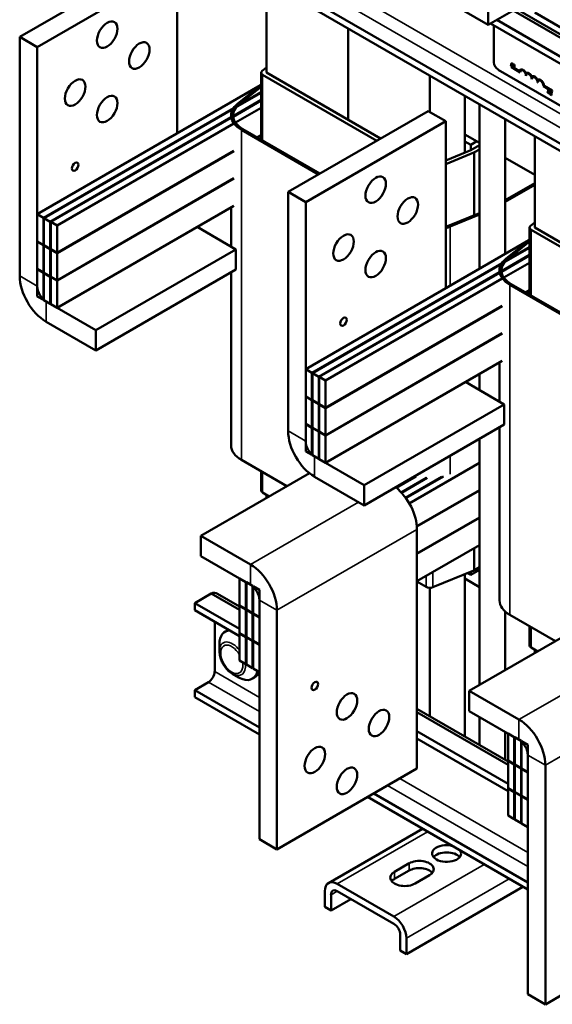
# Model space of a CAD drawing. Units: inches. Extents: x 1.7 to 75.3, y 0.9 to 58.6.
# Drawn here: x 50.6 to 57.7, y 32.7 to 45.8 of the extents above; entities that cross this region are included whole.
import ezdxf

# ---------------------------------------------------------------- set-up
doc = ezdxf.new("R2010")
doc.units = ezdxf.units.IN
doc.header["$LTSCALE"] = 3.5
doc.header["$MEASUREMENT"] = 0
doc.layers.add('Visible (ANSI)', color=7, linetype='Continuous', lineweight=50)
doc.layers.add('Visible Narrow (ANSI)', color=7, linetype='Continuous', lineweight=35)

msp = doc.modelspace()

# ---------------------------------------------------------------- linework, layer by layer
at = {"layer": 'Visible (ANSI)'}
for p, q in [((56.807, 45.685), (60.981, 48.094)), ((62.435, 41.412), (52.917, 46.907)), ((62.353, 41.363), (52.917, 46.811)), ((52.453, 46.597), (50.597, 45.525)), ((50.829, 45.391), (52.685, 46.463)), ((52.685, 46.463), (52.685, 44.248)), ((53.867, 46.263), (53.867, 45.052)), ((55.724, 46.31), (56.807, 45.685)), ((56.807, 45.685), (56.807, 45.863)), ((59.459, 44.536), (57.138, 45.876)), ((57.176, 45.898), (59.496, 44.558)), ((57.424, 45.848), (58.507, 45.223)), ((59.282, 44.291), (56.837, 45.702)), ((56.882, 45.188), (56.882, 45.677)), ((59.282, 44.387), (56.92, 45.75)), ((54.95, 45.638), (54.95, 44.427)), ((54.95, 45.638), (54.95, 44.427)), ((50.597, 45.525), (50.597, 42.357)), ((50.597, 45.525), (50.829, 45.391)), ((50.829, 42.223), (50.829, 45.391)), ((57.116, 45.179), (57.104, 45.143)), ((57.109, 45.14), (57.112, 45.15)), ((57.112, 45.15), (57.127, 45.142)), ((57.114, 45.155), (57.119, 45.171)), ((57.12, 45.171), (57.114, 45.155)), ((57.125, 45.148), (57.114, 45.155)), ((57.114, 45.155), (57.125, 45.149)), ((57.114, 45.155), (57.114, 45.155)), ((57.116, 45.179), (57.117, 45.179)), ((57.123, 45.175), (57.116, 45.179)), ((57.117, 45.179), (57.123, 45.176)), ((57.119, 45.171), (57.125, 45.148)), ((57.123, 45.175), (57.123, 45.176)), ((57.123, 45.176), (57.136, 45.126)), ((57.135, 45.125), (57.123, 45.175)), ((57.14, 45.159), (57.141, 45.16)), ((57.14, 45.159), (57.14, 45.155)), ((57.14, 45.155), (57.147, 45.151)), ((57.147, 45.151), (57.147, 45.123)), ((57.152, 45.159), (57.148, 45.161)), ((57.148, 45.161), (57.149, 45.161)), ((57.149, 45.161), (57.153, 45.159)), ((57.152, 45.12), (57.152, 45.159)), ((57.152, 45.159), (57.153, 45.159)), ((57.153, 45.159), (57.153, 45.12)), ((53.797, 45.052), (53.797, 44.163)), ((53.867, 45.121), (53.81, 45.075)), ((53.817, 45.023), (55.33, 44.15)), ((55.38, 44.178), (53.867, 45.052)), ((59.919, 43.369), (56.937, 45.091)), ((57.104, 45.143), (57.109, 45.14)), ((57.109, 45.14), (57.11, 45.141)), ((57.113, 45.15), (57.11, 45.141)), ((57.113, 45.123), (57.113, 45.134)), ((57.114, 45.134), (57.113, 45.134)), ((57.113, 45.134), (57.221, 45.071)), ((57.229, 45.056), (57.113, 45.123)), ((57.114, 45.134), (57.221, 45.072)), ((57.127, 45.142), (57.13, 45.128)), ((57.13, 45.128), (57.135, 45.125)), ((57.135, 45.125), (57.136, 45.126)), ((57.14, 45.127), (57.14, 45.122)), ((57.14, 45.127), (57.141, 45.127)), ((57.147, 45.123), (57.14, 45.127)), ((57.14, 45.122), (57.159, 45.112)), ((57.141, 45.127), (57.147, 45.123)), ((57.159, 45.116), (57.152, 45.12)), ((57.152, 45.12), (57.153, 45.12)), ((57.153, 45.12), (57.159, 45.117)), ((57.159, 45.117), (57.159, 45.112)), ((57.159, 45.116), (57.159, 45.117)), ((57.159, 45.112), (57.159, 45.116)), ((57.159, 45.112), (57.159, 45.112)), ((57.23, 45.056), (57.229, 45.056)), ((57.234, 45.093), (57.234, 45.092)), ((57.312, 45.048), (57.311, 45.048)), ((53.797, 44.892), (53.486, 44.641)), ((56.032, 45.012), (56.032, 44.53)), ((57.307, 45.012), (57.306, 45.011)), ((57.384, 44.967), (57.384, 44.967)), ((57.389, 45.003), (57.389, 45.003)), ((57.462, 44.922), (57.461, 44.922)), ((57.466, 44.959), (57.466, 44.958)), ((53.787, 44.884), (50.829, 43.176)), ((53.797, 44.786), (53.48, 44.603)), ((53.797, 44.793), (53.499, 44.621)), ((53.507, 44.632), (53.797, 44.866)), ((57.654, 44.804), (57.538, 44.871)), ((57.548, 44.876), (57.547, 44.876)), ((57.547, 44.876), (57.654, 44.814)), ((57.548, 44.876), (57.655, 44.815)), ((57.605, 44.822), (57.593, 44.786)), ((57.593, 44.786), (57.598, 44.783)), ((57.598, 44.783), (57.601, 44.794)), ((57.598, 44.783), (57.599, 44.784)), ((57.602, 44.793), (57.599, 44.784)), ((57.601, 44.794), (57.615, 44.785)), ((57.603, 44.798), (57.608, 44.814)), ((57.609, 44.814), (57.603, 44.798)), ((57.614, 44.791), (57.603, 44.798)), ((57.603, 44.798), (57.603, 44.798)), ((57.603, 44.798), (57.614, 44.792)), ((57.611, 44.818), (57.605, 44.822)), ((57.605, 44.822), (57.606, 44.822)), ((57.606, 44.822), (57.612, 44.819)), ((57.608, 44.814), (57.614, 44.791)), ((57.611, 44.818), (57.612, 44.819)), ((57.624, 44.768), (57.611, 44.818)), ((57.612, 44.819), (57.625, 44.769)), ((57.615, 44.785), (57.619, 44.771)), ((57.619, 44.771), (57.624, 44.768)), ((57.624, 44.768), (57.625, 44.769)), ((57.626, 44.773), (57.626, 44.767)), ((57.626, 44.773), (57.627, 44.773)), ((57.626, 44.767), (57.649, 44.754)), ((57.627, 44.808), (57.627, 44.802)), ((57.627, 44.808), (57.628, 44.808)), ((57.627, 44.802), (57.628, 44.801)), ((57.649, 44.759), (57.631, 44.769)), ((57.632, 44.77), (57.65, 44.759)), ((57.638, 44.773), (57.639, 44.773)), ((57.649, 44.759), (57.65, 44.759)), ((57.65, 44.759), (57.65, 44.754)), ((57.655, 44.815), (57.654, 44.814)), ((57.654, 44.814), (57.654, 44.804)), ((57.655, 44.804), (57.654, 44.804)), ((57.655, 44.815), (57.655, 44.804)), ((53.797, 44.69), (53.425, 44.475)), ((53.797, 44.683), (53.426, 44.468)), ((56.496, 44.745), (56.496, 43.993)), ((56.69, 42.452), (56.69, 44.633)), ((57.649, 44.754), (57.649, 44.759)), ((57.649, 44.754), (57.65, 44.754)), ((53.431, 44.582), (50.912, 43.128)), ((53.424, 44.571), (50.919, 43.125)), ((53.797, 44.586), (53.456, 44.39)), ((56.011, 44.543), (54.155, 43.471)), ((56.011, 44.543), (56.243, 44.409)), ((53.4, 44.461), (51.002, 43.076)), ((53.401, 44.454), (51.008, 43.073)), ((53.434, 44.377), (51.092, 43.025)), ((53.399, 44.48), (53.399, 44.484)), ((54.387, 43.337), (56.243, 44.409)), ((56.243, 44.409), (56.243, 42.194)), ((57.033, 42.65), (57.033, 44.435)), ((53.536, 44.293), (54.557, 43.703)), ((54.575, 43.714), (53.554, 44.303)), ((53.743, 44.194), (53.797, 44.225)), ((53.797, 44.222), (53.746, 44.193)), ((56.69, 44.122), (56.496, 44.234)), ((56.496, 44.141), (56.574, 44.096)), ((56.574, 44.096), (56.654, 44.143)), ((57.424, 44.209), (57.424, 42.998)), ((51.092, 42.664), (53.434, 44.016)), ((53.434, 44.013), (51.092, 42.66)), ((56.574, 44.025), (56.243, 43.888)), ((56.243, 43.839), (56.614, 43.992)), ((56.574, 44.025), (56.574, 44.096)), ((56.69, 44.092), (56.574, 44.025)), ((56.623, 43.996), (56.69, 44.035)), ((57.424, 43.698), (57.033, 43.924)), ((51.092, 42.299), (53.434, 43.652)), ((53.434, 43.648), (51.092, 42.296)), ((57.424, 43.587), (57.033, 43.361)), ((54.155, 43.471), (54.155, 40.303)), ((54.155, 43.471), (54.387, 43.337)), ((57.033, 43.34), (57.424, 43.566)), ((54.387, 40.169), (54.387, 43.337)), ((51.092, 41.935), (53.434, 43.287)), ((53.399, 42.746), (53.399, 43.267)), ((50.912, 43.128), (50.829, 43.176)), ((50.829, 43.176), (50.829, 42.816)), ((50.912, 42.767), (50.912, 43.128)), ((51.002, 43.076), (50.919, 43.125)), ((50.919, 43.125), (50.919, 42.764)), ((51.002, 42.716), (51.002, 43.076)), ((51.092, 43.025), (51.008, 43.073)), ((51.008, 43.073), (51.008, 42.712)), ((56.69, 43.191), (56.289, 43.026)), ((56.304, 43.014), (56.69, 43.173)), ((57.424, 43.067), (57.367, 43.021)), ((51.092, 42.664), (51.092, 43.025)), ((52.948, 43.007), (53.462, 42.71)), ((57.354, 42.998), (57.354, 42.109)), ((57.375, 42.969), (58.888, 42.096)), ((58.937, 42.124), (57.424, 42.998)), ((50.829, 42.816), (50.912, 42.767)), ((50.832, 42.814), (50.829, 42.812)), ((50.912, 42.764), (50.829, 42.812)), ((50.829, 42.812), (50.829, 42.451)), ((57.344, 42.83), (54.387, 41.122)), ((57.354, 42.838), (57.044, 42.587)), ((57.065, 42.578), (57.354, 42.812)), ((50.912, 42.767), (50.919, 42.771)), ((50.919, 42.767), (50.912, 42.764)), ((50.912, 42.403), (50.912, 42.764)), ((50.919, 42.764), (51.002, 42.716)), ((50.922, 42.762), (50.919, 42.76)), ((51.002, 42.712), (50.919, 42.76)), ((50.919, 42.76), (50.919, 42.399)), ((51.002, 42.716), (51.008, 42.719)), ((51.008, 42.716), (51.002, 42.712)), ((51.002, 42.351), (51.002, 42.712)), ((51.008, 42.712), (51.092, 42.664)), ((51.011, 42.71), (51.008, 42.708)), ((51.092, 42.66), (51.008, 42.708)), ((51.008, 42.708), (51.008, 42.348)), ((51.605, 41.639), (53.462, 42.71)), ((53.462, 42.71), (53.462, 42.442)), ((57.354, 42.732), (57.037, 42.549)), ((57.354, 42.739), (57.056, 42.567)), ((51.092, 42.299), (51.092, 42.66)), ((57.354, 42.636), (56.983, 42.421)), ((57.354, 42.629), (56.983, 42.414)), ((50.829, 42.451), (50.912, 42.403)), ((50.832, 42.449), (50.829, 42.448)), ((50.912, 42.399), (50.829, 42.448)), ((50.829, 42.448), (50.829, 42.087)), ((51.605, 41.371), (53.462, 42.442)), ((56.988, 42.528), (54.47, 41.074)), ((56.981, 42.517), (54.476, 41.071)), ((56.956, 42.426), (56.956, 42.43)), ((57.354, 42.532), (57.014, 42.336)), ((50.912, 42.403), (50.919, 42.407)), ((50.919, 42.403), (50.912, 42.399)), ((50.912, 42.039), (50.912, 42.399)), ((50.919, 42.399), (51.002, 42.351)), ((50.922, 42.398), (50.919, 42.396)), ((51.002, 42.348), (50.919, 42.396)), ((50.919, 42.396), (50.919, 42.035)), ((51.002, 42.351), (51.008, 42.355)), ((51.008, 42.351), (51.002, 42.348)), ((51.002, 41.987), (51.002, 42.348)), ((51.008, 42.348), (51.092, 42.299)), ((51.011, 42.346), (51.008, 42.344)), ((51.092, 42.296), (51.008, 42.344)), ((51.008, 42.344), (51.008, 41.983)), ((51.092, 41.935), (51.092, 42.296)), ((53.399, 40.111), (53.399, 42.406)), ((56.958, 42.407), (54.56, 41.022)), ((56.959, 42.4), (54.566, 41.019)), ((56.992, 42.323), (54.649, 40.971)), ((57.093, 42.239), (58.114, 41.649)), ((58.133, 41.66), (57.112, 42.249)), ((57.301, 42.14), (57.354, 42.171)), ((57.354, 42.168), (57.304, 42.139)), ((50.829, 42.087), (50.912, 42.039)), ((50.919, 42.035), (51.002, 41.987)), ((50.946, 42.019), (51.605, 41.639)), ((51.002, 41.987), (51.008, 41.99)), ((51.008, 41.983), (51.092, 41.935)), ((54.649, 40.61), (56.992, 41.962)), ((56.992, 41.959), (54.649, 40.606)), ((50.946, 41.751), (51.605, 41.371)), ((51.605, 41.639), (51.605, 41.371)), ((54.649, 40.245), (56.992, 41.598)), ((56.992, 41.594), (54.649, 40.242)), ((54.47, 41.074), (54.387, 41.122)), ((54.387, 41.122), (54.387, 40.762)), ((54.649, 39.881), (56.992, 41.233)), ((56.956, 40.692), (56.956, 41.213)), ((54.47, 40.713), (54.47, 41.074)), ((54.56, 41.022), (54.476, 41.071)), ((54.476, 41.071), (54.476, 40.71)), ((54.56, 40.662), (54.56, 41.022)), ((54.649, 40.971), (54.566, 41.019)), ((54.566, 41.019), (54.566, 40.658)), ((56.69, 40.846), (56.69, 41.059)), ((54.649, 40.61), (54.649, 40.971)), ((56.506, 40.953), (57.019, 40.656)), ((54.387, 40.762), (54.47, 40.713)), ((54.39, 40.76), (54.387, 40.758)), ((54.47, 40.71), (54.387, 40.758)), ((54.387, 40.758), (54.387, 40.397)), ((54.47, 40.713), (54.476, 40.717)), ((54.476, 40.713), (54.47, 40.71)), ((54.47, 40.349), (54.47, 40.71)), ((54.476, 40.71), (54.56, 40.662)), ((54.479, 40.708), (54.476, 40.706)), ((54.56, 40.658), (54.476, 40.706)), ((54.476, 40.706), (54.476, 40.345)), ((54.56, 40.662), (54.566, 40.665)), ((54.566, 40.662), (54.56, 40.658)), ((54.56, 40.297), (54.56, 40.658)), ((54.566, 40.658), (54.649, 40.61)), ((54.569, 40.656), (54.566, 40.654)), ((54.649, 40.606), (54.566, 40.654)), ((54.566, 40.654), (54.566, 40.294)), ((54.649, 40.245), (54.649, 40.606)), ((55.163, 39.585), (57.019, 40.656)), ((57.019, 40.656), (57.019, 40.388)), ((54.387, 40.397), (54.47, 40.349)), ((54.39, 40.395), (54.387, 40.394)), ((54.47, 40.345), (54.387, 40.394)), ((54.387, 40.394), (54.387, 40.033)), ((54.47, 40.349), (54.476, 40.353)), ((54.476, 40.349), (54.47, 40.345)), ((54.47, 39.985), (54.47, 40.345)), ((54.476, 40.345), (54.56, 40.297)), ((54.479, 40.344), (54.476, 40.342)), ((54.56, 40.294), (54.476, 40.342)), ((54.476, 40.342), (54.476, 39.981)), ((55.163, 39.317), (57.019, 40.388)), ((56.956, 38.057), (56.956, 40.352)), ((54.56, 40.297), (54.566, 40.301)), ((54.566, 40.297), (54.56, 40.294)), ((54.56, 39.933), (54.56, 40.294)), ((54.566, 40.294), (54.649, 40.245)), ((54.569, 40.292), (54.566, 40.29)), ((54.649, 40.242), (54.566, 40.29)), ((54.566, 40.29), (54.566, 39.929)), ((54.649, 39.881), (54.649, 40.242)), ((56.69, 36.937), (56.69, 40.198)), ((54.387, 40.033), (54.47, 39.985)), ((54.476, 39.981), (54.56, 39.933)), ((54.504, 39.965), (55.163, 39.585)), ((54.56, 39.933), (54.566, 39.936)), ((54.139, 39.572), (53.536, 39.92)), ((54.566, 39.929), (54.649, 39.881)), ((56.69, 39.88), (55.76, 39.343)), ((52.998, 38.913), (54.436, 39.744)), ((53.797, 39.77), (53.797, 39.515)), ((54.504, 39.697), (55.163, 39.317)), ((55.853, 39.701), (55.59, 39.549)), ((55.987, 39.682), (55.653, 39.489)), ((55.999, 39.681), (55.657, 39.484)), ((56.193, 39.697), (55.711, 39.419)), ((56.213, 39.701), (55.714, 39.413)), ((55.163, 39.585), (55.163, 39.317)), ((53.904, 39.436), (53.817, 39.486)), ((53.867, 39.458), (53.867, 39.415)), ((55.86, 39.04), (56.69, 39.519)), ((56.69, 39.516), (55.861, 39.037)), ((55.862, 38.677), (56.69, 39.155)), ((56.69, 39.152), (55.862, 38.674)), ((53.656, 38.532), (52.998, 38.913)), ((52.998, 38.645), (52.998, 38.913)), ((55.862, 38.999), (55.862, 35.83)), ((56.69, 38.791), (55.862, 38.313)), ((53.656, 38.265), (52.998, 38.645)), ((56.69, 38.498), (56.623, 38.459)), ((56.614, 38.455), (56.073, 38.232)), ((56.496, 38.406), (56.496, 36.253)), ((56.53, 38.42), (56.574, 38.395)), ((56.574, 38.395), (56.69, 38.462)), ((56.574, 38.395), (56.574, 38.438)), ((53.595, 38.3), (53.511, 38.349)), ((53.511, 38.349), (53.511, 37.988)), ((53.595, 37.94), (53.595, 38.3)), ((53.684, 38.249), (53.601, 38.297)), ((53.601, 38.297), (53.601, 37.936)), ((53.684, 37.888), (53.684, 38.249)), ((53.774, 38.197), (53.69, 38.245)), ((53.69, 38.245), (53.69, 37.884)), ((55.983, 38.236), (55.862, 38.306)), ((56.496, 38.347), (56.69, 38.235)), ((53.135, 38.149), (52.917, 38.023)), ((53.511, 37.932), (53.135, 38.149)), ((53.218, 38.145), (53.511, 37.976)), ((53.774, 37.836), (53.774, 38.197)), ((56.032, 38.224), (56.032, 36.521)), ((52.917, 38.023), (52.917, 37.928)), ((53.511, 37.681), (52.917, 38.023)), ((53.511, 37.988), (53.595, 37.94)), ((53.514, 37.986), (53.511, 37.984)), ((53.595, 37.936), (53.511, 37.984)), ((53.511, 37.984), (53.511, 37.623)), ((53.774, 38.061), (53.774, 34.892)), ((53.511, 37.585), (52.917, 37.928)), ((53.595, 37.94), (53.601, 37.943)), ((53.601, 37.94), (53.595, 37.936)), ((53.595, 37.575), (53.595, 37.936)), ((53.601, 37.936), (53.684, 37.888)), ((53.604, 37.934), (53.601, 37.932)), ((53.684, 37.884), (53.601, 37.932)), ((53.601, 37.932), (53.601, 37.572)), ((53.684, 37.888), (53.69, 37.891)), ((53.69, 37.888), (53.684, 37.884)), ((53.684, 37.523), (53.684, 37.884)), ((53.69, 37.884), (53.774, 37.836)), ((53.694, 37.882), (53.69, 37.881)), ((53.774, 37.832), (53.69, 37.881)), ((53.69, 37.881), (53.69, 37.52)), ((54.006, 34.758), (54.006, 37.927)), ((57.033, 37.135), (57.033, 37.909)), ((57.697, 37.518), (57.093, 37.866)), ((53.181, 37.776), (53.181, 37.114)), ((53.774, 37.472), (53.774, 37.832)), ((57.354, 37.716), (57.354, 37.461)), ((53.35, 37.661), (53.319, 37.643)), ((53.511, 37.623), (53.595, 37.575)), ((53.511, 37.62), (53.514, 37.622)), ((53.595, 37.572), (53.511, 37.62)), ((53.511, 37.62), (53.511, 37.259)), ((56.555, 36.859), (57.994, 37.69)), ((53.245, 37.383), (53.245, 37.478)), ((53.595, 37.575), (53.601, 37.579)), ((53.601, 37.575), (53.595, 37.572)), ((53.595, 37.211), (53.595, 37.572)), ((53.601, 37.572), (53.684, 37.523)), ((53.601, 37.568), (53.604, 37.57)), ((53.601, 37.568), (53.601, 37.207)), ((53.684, 37.52), (53.601, 37.568)), ((53.684, 37.523), (53.69, 37.527)), ((53.69, 37.523), (53.684, 37.52)), ((53.684, 37.159), (53.684, 37.52)), ((53.69, 37.52), (53.774, 37.472)), ((53.69, 37.516), (53.694, 37.518)), ((53.774, 37.468), (53.69, 37.516)), ((53.69, 37.516), (53.69, 37.155)), ((53.774, 37.107), (53.774, 37.468)), ((57.462, 37.382), (57.375, 37.432)), ((57.424, 37.404), (57.424, 37.361)), ((53.511, 37.259), (53.595, 37.211)), ((53.601, 37.214), (53.595, 37.211)), ((53.601, 37.207), (53.684, 37.159)), ((53.417, 37.084), (53.499, 37.037)), ((53.69, 37.163), (53.684, 37.159)), ((53.69, 37.155), (53.774, 37.107)), ((53.1, 36.975), (52.917, 36.869)), ((53.71, 37.037), (53.679, 37.019)), ((52.917, 36.869), (52.917, 36.773)), ((53.774, 36.374), (52.917, 36.869)), ((57.214, 36.478), (56.555, 36.859)), ((56.555, 36.591), (56.555, 36.859)), ((53.774, 36.279), (52.917, 36.773)), ((55.862, 36.619), (57.069, 35.922)), ((57.069, 35.878), (55.862, 36.575)), ((57.214, 36.211), (56.555, 36.591)), ((56.69, 36.141), (56.69, 36.513)), ((57.069, 35.627), (55.862, 36.323)), ((57.033, 35.943), (57.033, 36.315)), ((57.152, 36.246), (57.069, 36.295)), ((57.069, 36.295), (57.069, 35.934)), ((57.069, 35.531), (55.862, 36.227)), ((57.152, 35.886), (57.152, 36.246)), ((57.242, 36.195), (57.158, 36.243)), ((57.158, 36.243), (57.158, 35.882)), ((57.242, 35.834), (57.242, 36.195)), ((57.332, 36.143), (57.248, 36.191)), ((57.248, 36.191), (57.248, 35.83)), ((57.332, 35.782), (57.332, 36.143)), ((57.069, 35.934), (57.152, 35.886)), ((57.072, 35.932), (57.069, 35.93)), ((57.152, 35.882), (57.069, 35.93)), ((57.069, 35.93), (57.069, 35.569)), ((57.152, 35.886), (57.158, 35.889)), ((57.158, 35.886), (57.152, 35.882)), ((57.332, 36.007), (57.332, 32.838)), ((55.862, 35.83), (54.006, 34.758)), ((57.152, 35.521), (57.152, 35.882)), ((57.158, 35.882), (57.242, 35.834)), ((57.161, 35.88), (57.158, 35.878)), ((57.242, 35.83), (57.158, 35.878)), ((57.158, 35.878), (57.158, 35.518)), ((57.242, 35.834), (57.248, 35.837)), ((57.248, 35.834), (57.242, 35.83)), ((57.242, 35.469), (57.242, 35.83)), ((57.248, 35.83), (57.332, 35.782)), ((57.251, 35.828), (57.248, 35.827)), ((57.332, 35.778), (57.248, 35.827)), ((57.248, 35.827), (57.248, 35.466)), ((57.332, 35.418), (57.332, 35.778)), ((57.564, 32.704), (57.564, 35.873)), ((57.332, 34.32), (55.289, 35.499)), ((57.069, 35.569), (57.152, 35.521)), ((57.069, 35.566), (57.072, 35.568)), ((57.152, 35.518), (57.069, 35.566)), ((57.069, 35.566), (57.069, 35.205)), ((57.152, 35.521), (57.158, 35.525)), ((57.158, 35.521), (57.152, 35.518)), ((57.152, 35.157), (57.152, 35.518)), ((57.158, 35.518), (57.242, 35.469)), ((57.158, 35.514), (57.161, 35.516)), ((57.158, 35.514), (57.158, 35.153)), ((57.242, 35.466), (57.158, 35.514)), ((57.332, 34.225), (55.206, 35.452)), ((57.242, 35.469), (57.248, 35.473)), ((57.248, 35.469), (57.242, 35.466)), ((57.242, 35.105), (57.242, 35.466)), ((57.248, 35.466), (57.332, 35.418)), ((57.248, 35.462), (57.251, 35.464)), ((57.332, 35.414), (57.248, 35.462)), ((57.248, 35.462), (57.248, 35.101)), ((57.332, 35.053), (57.332, 35.414)), ((57.069, 35.205), (57.152, 35.157)), ((57.158, 35.16), (57.152, 35.157)), ((57.158, 35.153), (57.242, 35.105)), ((57.248, 35.109), (57.242, 35.105)), ((54.689, 34.312), (55.935, 35.031)), ((57.248, 35.101), (57.332, 35.053)), ((54.006, 34.758), (53.774, 34.892)), ((55.565, 34.462), (55.757, 34.573)), ((55.757, 34.477), (55.565, 34.366)), ((56.029, 34.416), (55.838, 34.305)), ((54.64, 34.204), (54.64, 33.996)), ((55.557, 33.867), (54.806, 34.3)), ((54.806, 34.204), (55.557, 33.771)), ((55.723, 33.371), (57.267, 34.262)), ((54.723, 34.157), (54.723, 33.948)), ((54.723, 33.948), (54.987, 34.1)), ((54.64, 33.996), (54.723, 33.948)), ((59.42, 33.776), (57.564, 32.704)), ((55.64, 33.627), (55.64, 33.419)), ((55.723, 33.579), (55.723, 33.371)), ((55.64, 33.419), (55.723, 33.371)), ((57.564, 32.704), (57.332, 32.838))]:
    msp.add_line(p, q, dxfattribs=at)
for centre, major_axis in [((51.757, 45.555), (0.096, 0.167)), ((52.182, 45.279), (0.096, 0.167)), ((51.332, 44.788), (0.096, 0.167)), ((51.757, 44.569), (0.096, 0.167)), ((51.332, 43.806), (0.0302, 0.0523)), ((55.315, 43.501), (0.096, 0.167)), ((55.74, 43.225), (0.096, 0.167)), ((54.889, 42.734), (0.096, 0.167)), ((55.315, 42.515), (0.096, 0.167)), ((54.889, 41.752), (0.0302, 0.0523)), ((54.509, 36.924), (-0.0302, -0.0523)), ((54.934, 36.652), (-0.096, -0.167)), ((55.359, 36.433), (-0.096, -0.167)), ((54.509, 35.942), (-0.096, -0.167)), ((54.934, 35.666), (-0.096, -0.167))]:
    msp.add_ellipse(centre, major_axis=major_axis, ratio=0.57735, dxfattribs=at)
for centre, major_axis, start_param, end_param in [((56.937, 45.156), (-0.0394, 0.0682), 0.785398, 2.356194), ((53.867, 45.052), (-0.07, 0), 5.662936, 7.068583), ((57.268, 45.034), (-0.0338, 0.0585), 4.554306, 6.87702), ((57.268, 45.034), (-0.0273, 0.0474), 3.926991, 7.068583), ((57.268, 45.034), (-0.0273, 0.0474), 0.011314, 0.785398), ((57.268, 45.034), (-0.0338, 0.0585), 4.55715, 6.283185), ((57.345, 44.989), (-0.0338, 0.0585), 4.554306, 6.441268), ((57.345, 44.989), (-0.0273, 0.0474), 3.926991, 7.068583), ((57.346, 44.989), (-0.0273, 0.0474), 0.011314, 0.785398), ((57.346, 44.989), (-0.0338, 0.0585), 4.55715, 6.283185), ((57.422, 44.944), (-0.0338, 0.0585), 4.554306, 6.441268), ((57.422, 44.944), (-0.0273, 0.0474), 3.926991, 7.068583), ((57.423, 44.945), (-0.0273, 0.0474), 0.011314, 0.785398), ((57.423, 44.945), (-0.0338, 0.0585), 4.55715, 6.283185), ((57.5, 44.9), (-0.0338, 0.0585), 3.99497, 6.441268), ((57.5, 44.9), (-0.0273, 0.0474), 3.775141, 7.068583), ((57.5, 44.9), (-0.0273, 0.0474), 0.011314, 0.785398), ((57.5, 44.9), (-0.0338, 0.0585), 3.99497, 6.283185), ((53.867, 44.484), (-0.468, 0), 5.662936, 7.068583), ((53.867, 44.484), (-0.442, 0), 5.662936, 7.068583), ((56.574, 44.025), (0.07, 0), 5.332638, 5.497787), ((56.032, 43.233), (-0.442, 0), 2.066979, 2.191046), ((56.032, 43.233), (0.468, 0), 5.178456, 5.332638), ((57.424, 42.998), (-0.07, 0), 5.662936, 7.068583), ((57.424, 42.43), (-0.468, 0), 5.662936, 7.068583), ((57.424, 42.43), (-0.442, 0), 5.662936, 7.068583), ((50.946, 42.155), (0.247, -0.428), 3.926991, 5.497787), ((50.946, 42.155), (0.083, -0.144), 3.926991, 5.497787), ((54.504, 40.101), (0.247, -0.428), 3.926991, 5.497787), ((53.867, 40.111), (-0.468, 0), 0, 0.785398), ((54.504, 40.101), (0.083, -0.144), 3.926991, 5.497787), ((55.513, 39.2), (0.247, -0.428), 0.785398, 2.161475), ((53.867, 39.515), (-0.07, 0), 0, 0.785398), ((53.656, 38.129), (-0.247, 0.428), 3.926991, 5.497787), ((56.574, 38.488), (-0.07, 0), 2.191046, 2.356194), ((53.656, 38.129), (-0.083, 0.144), 3.926991, 5.497787), ((56.032, 38.265), (-0.07, 0), 0.785398, 2.191046), ((53.1, 37.941), (0.118, 0.205), 0, 0.574187), ((57.424, 38.057), (-0.468, 0), 0, 0.785398), ((53.499, 37.331), (-0.18, 0.312), 5.977779, 7.068583), ((53.53, 37.349), (-0.18, 0.312), 6.196778, 6.283185), ((57.424, 37.461), (-0.07, 0), 0, 0.785398), ((53.1, 37.068), (-0.0569, -0.0985), 0.785398, 2.356194), ((53.499, 37.331), (0.18, -0.312), 5.497787, 6.845436), ((53.53, 37.349), (0.18, -0.312), 0, 0.435495), ((57.214, 36.075), (-0.247, 0.428), 3.926991, 5.497787), ((57.214, 36.075), (-0.083, 0.144), 3.926991, 5.497787), ((56.255, 34.703), (0.192, 0), 1.2157, 6.638282), ((56.255, 34.607), (-0.193, 0), 3.586852, 5.837926), ((55.893, 34.494), (0.192, 0), 5.497787, 8.63938), ((55.701, 34.383), (-0.192, 0), 5.497787, 8.63938), ((55.893, 34.398), (-0.192, 0), 3.586852, 5.497787), ((54.806, 34.109), (-0.117, 0.203), 5.497787, 7.068583), ((55.701, 34.288), (-0.192, 0), 5.497787, 5.837926), ((54.806, 34.109), (-0.059, 0.102), 5.497787, 7.068583), ((55.557, 33.675), (0.117, -0.203), 0.785398, 2.356194), ((55.557, 33.675), (-0.059, 0.102), 3.926991, 5.497787)]:
    msp.add_ellipse(centre, major_axis=major_axis, ratio=0.57735, start_param=start_param, end_param=end_param, dxfattribs=at)
for points, degree, knots in [([(57.148, 45.161), (57.148, 45.16), (57.148, 45.16), (57.148, 45.159), (57.148, 45.158), (57.147, 45.158), (57.147, 45.158), (57.146, 45.157), (57.146, 45.157), (57.144, 45.158), (57.142, 45.158), (57.14, 45.159)], 3, [-0.1005438, -0.1005438, -0.1005438, -0.1005438, -0.0762723, -0.0762723, -0.0553229, -0.0553229, -0.032618, -0.032618, -0.0195337, -0.0195337, 0, 0, 0, 0]), ([(57.141, 45.16), (57.145, 45.157), (57.147, 45.158), (57.147, 45.158)], 2, [0, 0, 0, 1, 1.102479, 1.102479, 1.102479]), ([(57.635, 44.778), (57.633, 44.777), (57.632, 44.776), (57.63, 44.775), (57.628, 44.774), (57.626, 44.773)], 3, [-0.04170724, -0.04170724, -0.04170724, -0.04170724, -0.02643388, -0.02643388, 0, 0, 0, 0]), ([(57.637, 44.805), (57.634, 44.806), (57.632, 44.807), (57.63, 44.807), (57.628, 44.808), (57.627, 44.808)], 3, [-0.02537479, -0.02537479, -0.02537479, -0.02537479, -0.01636059, -0.01636059, 0, 0, 0, 0]), ([(57.627, 44.773), (57.63, 44.775), (57.632, 44.776), (57.632, 44.776)], 2, [0, 0, 0, 1, 1.105522, 1.105522, 1.105522]), ([(57.628, 44.801), (57.628, 44.802), (57.629, 44.802), (57.63, 44.802), (57.63, 44.802), (57.631, 44.802)], 3, [-0.01709269, -0.01709269, -0.01709269, -0.01709269, -0.00936796, -0.00936796, 0, 0, 0, 0]), ([(57.631, 44.802), (57.632, 44.802), (57.633, 44.801), (57.635, 44.801), (57.636, 44.801), (57.636, 44.8)], 3, [-0.01621929, -0.01621929, -0.01621929, -0.01621929, -0.01114601, -0.01114601, 0, 0, 0, 0]), ([(57.631, 44.769), (57.633, 44.77), (57.635, 44.771), (57.638, 44.773), (57.639, 44.774), (57.641, 44.775)], 3, [-0.04283915, -0.04283915, -0.04283915, -0.04283915, -0.03037008, -0.03037008, 0, 0, 0, 0]), ([(57.643, 44.789), (57.643, 44.788), (57.643, 44.787), (57.642, 44.785), (57.642, 44.784), (57.64, 44.782), (57.638, 44.78), (57.635, 44.778)], 3, [-0.08762492, -0.08762492, -0.08762492, -0.08762492, -0.06763594, -0.06763594, -0.04692782, -0.04692782, 0, 0, 0, 0]), ([(57.636, 44.8), (57.638, 44.799), (57.638, 44.799), (57.64, 44.797), (57.64, 44.797), (57.641, 44.796)], 3, [-0.0167019, -0.0167019, -0.0167019, -0.0167019, -0.00937535, -0.00937535, 0, 0, 0, 0]), ([(57.648, 44.787), (57.648, 44.788), (57.648, 44.788), (57.647, 44.79), (57.647, 44.791), (57.647, 44.794), (57.646, 44.795), (57.644, 44.798), (57.643, 44.799), (57.64, 44.803), (57.639, 44.804), (57.637, 44.805)], 3, [-0.0959954, -0.0959954, -0.0959954, -0.0959954, -0.07980065, -0.07980065, -0.06487587, -0.06487587, -0.04062092, -0.04062092, -0.02135969, -0.02135969, 0, 0, 0, 0]), ([(57.641, 44.796), (57.641, 44.795), (57.641, 44.795), (57.642, 44.794), (57.642, 44.793), (57.643, 44.791), (57.643, 44.79), (57.643, 44.789)], 3, [-0.01799053, -0.01799053, -0.01799053, -0.01799053, -0.01511041, -0.01511041, -0.01146257, -0.01146257, 0, 0, 0, 0]), ([(57.641, 44.775), (57.642, 44.775), (57.643, 44.776), (57.645, 44.777), (57.645, 44.778), (57.646, 44.779)], 3, [-0.03315218, -0.03315218, -0.03315218, -0.03315218, -0.0160429, -0.0160429, 0, 0, 0, 0]), ([(57.646, 44.779), (57.647, 44.78), (57.647, 44.782), (57.648, 44.784), (57.648, 44.785), (57.648, 44.787)], 3, [-0.02530612, -0.02530612, -0.02530612, -0.02530612, -0.01672719, -0.01672719, 0, 0, 0, 0]), ([(53.417, 37.084), (53.398, 37.095), (53.379, 37.11), (53.345, 37.142), (53.329, 37.161), (53.3, 37.202), (53.288, 37.223), (53.267, 37.268), (53.259, 37.291), (53.248, 37.338), (53.245, 37.361), (53.245, 37.383)], 3, [1.570796, 1.570796, 1.570796, 1.570796, 1.884956, 1.884956, 2.199115, 2.199115, 2.513274, 2.513274, 2.827433, 2.827433, 3.141593, 3.141593, 3.141593, 3.141593])]:
    msp.add_open_spline(points, degree=degree, knots=knots, dxfattribs=at)
for points in [[(57.628, 44.808), (57.629, 44.808), (57.635, 44.807), (57.637, 44.805)], [(57.637, 44.805), (57.643, 44.802), (57.648, 44.792), (57.648, 44.787)], [(57.642, 44.775), (57.64, 44.774), (57.639, 44.773)], [(57.647, 44.78), (57.646, 44.778), (57.643, 44.776), (57.642, 44.775)], [(57.648, 44.787), (57.648, 44.784), (57.647, 44.781), (57.647, 44.78)]]:
    msp.add_open_spline(points, degree=2, dxfattribs=at)
at = {"layer": 'Visible Narrow (ANSI)'}
for p, q in [((53.181, 47.152), (62.5, 41.772)), ((62.503, 41.584), (53.1, 47.013)), ((53.817, 45.023), (53.817, 44.152)), ((57.637, 44.805), (57.637, 44.805)), ((57.641, 44.775), (57.642, 44.775)), ((57.646, 44.779), (57.647, 44.78)), ((57.648, 44.787), (57.648, 44.787)), ((53.507, 44.628), (53.507, 44.632)), ((53.536, 39.92), (53.536, 44.293)), ((56.614, 43.992), (56.614, 43.16)), ((56.623, 43.996), (56.623, 43.164)), ((56.304, 42.23), (56.304, 43.014)), ((57.375, 42.969), (57.375, 42.098)), ((57.065, 42.574), (57.065, 42.578)), ((50.597, 42.357), (50.829, 42.223)), ((57.093, 37.866), (57.093, 42.239)), ((50.946, 42.019), (50.946, 41.751)), ((54.155, 40.303), (54.387, 40.169)), ((54.504, 39.965), (54.504, 39.697)), ((56.304, 39.731), (56.304, 39.976)), ((53.817, 39.758), (53.817, 39.486)), ((55.701, 39.613), (55.701, 39.627)), ((53.656, 38.532), (55.089, 39.359)), ((55.862, 38.999), (54.006, 37.927)), ((56.614, 38.747), (56.614, 38.455)), ((56.623, 38.752), (56.623, 38.459)), ((53.656, 38.265), (53.656, 38.532)), ((55.983, 38.382), (55.983, 38.236)), ((56.073, 38.435), (56.073, 38.232)), ((54.006, 37.927), (53.774, 38.061)), ((57.375, 37.704), (57.375, 37.432)), ((57.214, 36.478), (58.646, 37.305)), ((53.181, 37.114), (53.774, 36.771)), ((53.774, 36.586), (53.1, 36.975)), ((59.42, 36.945), (57.564, 35.873)), ((57.214, 36.211), (57.214, 36.478)), ((57.564, 35.873), (57.332, 36.007)), ((55.633, 35.698), (57.332, 34.717)), ((57.332, 34.532), (55.472, 35.605)), ((54.806, 34.3), (56.003, 34.991)), ((56.754, 34.558), (55.557, 33.867)), ((55.565, 34.462), (55.565, 34.366)), ((55.757, 34.477), (55.757, 34.573)), ((55.723, 33.579), (57.086, 34.366)), ((54.723, 34.157), (54.806, 34.204))]:
    msp.add_line(p, q, dxfattribs=at)
for centre, major_axis, start_param, end_param in [((53.407, 37.277), (0.104, -0.179), 1.561189, 7.320273), ((53.417, 37.284), (-0.122, 0.211), 4.924531, 7.068583), ((53.417, 37.284), (0.122, -0.211), 5.497787, 7.21734)]:
    msp.add_ellipse(centre, major_axis=major_axis, ratio=0.57735, start_param=start_param, end_param=end_param, dxfattribs=at)

doc.saveas('drawing.dxf')
